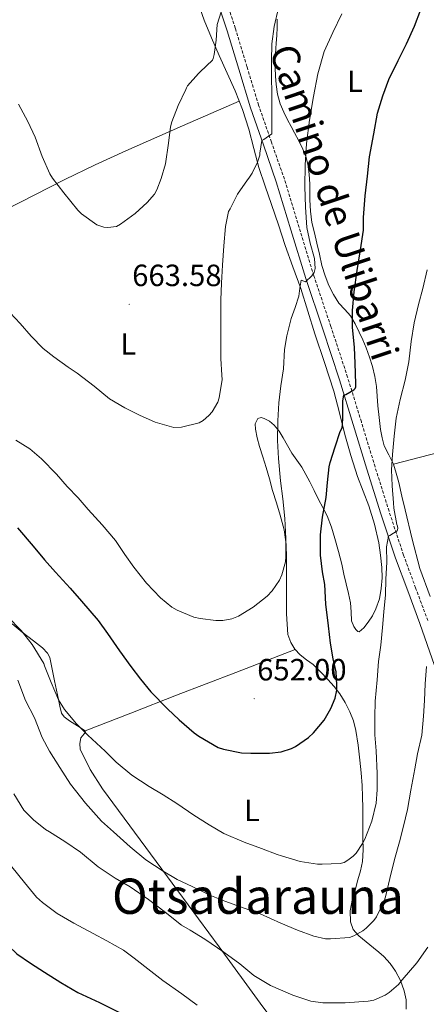
# Model space of a CAD drawing. Units: metres. Extents: x 558809 to 563290, y 4728290 to 4731299.
# Drawn here: x 562247 to 562380, y 4729313 to 4729634 of the extents above; entities that cross this region are included whole.
import ezdxf
from ezdxf.enums import TextEntityAlignment as Align

# ---------------------------------------------------------------- set-up
doc = ezdxf.new("R2010")
doc.units = ezdxf.units.M
doc.header["$MEASUREMENT"] = 0
doc.linetypes.add('TRAZOSX2', pattern=[1.5, 1, -0.5])
for name, color, linetype, lineweight in [('Carátula', 7, 'Continuous', 5), ('Level 21', 19, 'Continuous', 0), ('Level 36', 19, 'Continuous', 40), ('Level 37', 92, 'Continuous', 0), ('Level 4', 36, 'Continuous', 30), ('Level 41', 19, 'Continuous', 0), ('Level 44', 1, 'Continuous', 0), ('Level 45', 19, 'Continuous', 0), ('Level 5', 36, 'Continuous', 0), ('Level 7', 19, 'Continuous', 0)]:
    doc.layers.add(name, color=color, linetype=linetype, lineweight=lineweight)
doc.styles.add('Arial', font='ARIAL.TTF', dxfattribs={"height": 0.2})

# ---------------------------------------------------------------- blocks, each defined once
blk = doc.blocks.new('5PATER')
at = {"layer": 'Carátula', "linetype": 'Continuous', "lineweight": 5}
h = blk.add_hatch(color=250, dxfattribs=at)
edge = h.paths.add_edge_path()
edge.add_ellipse((0, 0), major_axis=(-1.33, -1.34), ratio=0.999422, start_angle=0, end_angle=360)

msp = doc.modelspace()

# ---------------------------------------------------------------- linework, layer by layer
at = {"layer": 'Level 21', "color": 19, "linetype": 'Continuous', "lineweight": 0}
msp.add_polyline3d([(562382.34, 4729423.51, 639.94), (562377.58, 4729437.23, 641.53), (562373.61, 4729447.86, 642.97), (562369.66, 4729458.57, 644.45), (562364.9, 4729473.02, 646.29), (562360.32, 4729487.51, 648.04), (562355.86, 4729502.14, 649.55), (562351.39, 4729516.72, 651.03), (562345.92, 4729533.22, 653.17), (562340.38, 4729549.76, 655.35), (562335.56, 4729565.54, 656.82), (562330.77, 4729581.23, 658.33), (562326.58, 4729593.24, 660.07), (562322.35, 4729605.36, 661.78), (562318.55, 4729617.98, 663.21), (562314.76, 4729630.49, 664.65), (562310.83, 4729642.36, 666.02)], dxfattribs=at)
at = {"layer": 'Level 21', "color": 19, "linetype": 'TRAZOSX2', "lineweight": 0}
msp.add_polyline3d([(562380.18, 4729438.17, 641.53), (562376.2, 4729448.82, 642.97), (562372.27, 4729459.48, 644.45), (562367.53, 4729473.87, 646.29), (562362.96, 4729488.33, 648.04), (562358.5, 4729502.95, 649.55), (562354.02, 4729517.56, 651.03), (562348.54, 4729534.09, 653.17), (562343.01, 4729550.6, 655.35), (562338.2, 4729566.34, 656.82), (562333.4, 4729582.09, 658.33), (562329.19, 4729594.15, 660.07), (562324.98, 4729606.22, 661.78), (562321.2, 4729618.78, 663.21), (562317.4, 4729631.32, 664.65), (562313.46, 4729643.22, 666.02)], dxfattribs=at)
at = {"layer": 'Level 36', "color": 92, "linetype": 'Continuous', "lineweight": 0}
for points in [[(562247.07, 4729795.31, 678.99), (562248.45, 4729794.81, 679), (562249.77, 4729794.09, 679), (562251, 4729793.09, 678.97), (562251.65, 4729792.43, 678.94), (562252.14, 4729791.69, 678.97), (562254.08, 4729786.92, 679.6), (562256.03, 4729782.14, 680.23), (562262.51, 4729765.57, 679.15), (562269, 4729748.99, 678.07), (562274, 4729737.15, 677.64), (562279.08, 4729725.37, 677.1), (562282.67, 4729716.37, 675.96), (562286.14, 4729707.33, 674.7), (562289.33, 4729698.55, 673.8), (562292.42, 4729689.73, 672.89), (562294.72, 4729682.92, 671.96), (562296.74, 4729676.05, 671.03), (562298.3, 4729668.36, 670.58), (562299.75, 4729660.62, 670.17), (562301.56, 4729653.16, 669.41), (562303.5, 4729645.76, 668.36), (562305.19, 4729639.76, 667.29), (562307.21, 4729633.93, 666.17)], [(562307.21, 4729633.93, 666.17), (562309.63, 4729628.17, 664.96), (562312.17, 4729622.41, 663.79), (562314.77, 4729616.67, 662.8), (562317.35, 4729610.92, 661.93), (562319.74, 4729604.76, 661.07), (562321.78, 4729598.43, 660.2), (562323.4, 4729592.13, 659.32), (562325.09, 4729585.85, 658.47), (562327.17, 4729579.86, 657.95), (562329.24, 4729573.87, 657.59), (562331.44, 4729567.17, 657.16), (562333.65, 4729560.47, 656.73), (562336.21, 4729553.47, 656.25), (562338.74, 4729546.46, 655.67), (562341.05, 4729539.08, 654.88), (562343.3, 4729531.69, 654.03), (562346.44, 4729522.36, 653.08), (562349.53, 4729513.02, 652.12), (562351.36, 4729505.93, 651.09), (562353.09, 4729498.81, 650.03), (562355.11, 4729491.95, 649.35), (562357.29, 4729485.11, 648.68), (562359.11, 4729480.33, 648.06), (562360.97, 4729475.56, 647.45), (562362.74, 4729469.6, 646.87), (562364.15, 4729463.51, 646.43), (562364.79, 4729459.53, 646.2), (562365.17, 4729455.53, 646.11), (562365.25, 4729452.07, 646.13), (562365.01, 4729448.6, 646.15), (562364.38, 4729445.25, 646.17), (562363.25, 4729441.98, 646.19), (562362.16, 4729439.77, 646.26), (562360.74, 4729437.69, 646.44), (562359.26, 4729435.8, 646.7), (562357.76, 4729434.54, 647)], [(562341.87, 4729571.66, 654.8), (562341.69, 4729575.36, 654.84), (562341.68, 4729577.93, 654.86), (562341.68, 4729580.5, 654.89), (562341.5, 4729583.76, 654.91), (562341.07, 4729587.01, 654.93), (562340.38, 4729589.5, 655.39), (562339.37, 4729591.89, 656.04), (562338.07, 4729594.55, 656.32), (562336.75, 4729597.17, 656.61), (562335.58, 4729599.3, 657.5), (562334.41, 4729601.42, 658.31), (562333.17, 4729603.95, 658.5), (562332.06, 4729606.61, 658.5), (562331.2, 4729609.77, 658.39), (562330.75, 4729612.98, 658.29), (562330.5, 4729615.68, 658.23), (562330.36, 4729618.38, 658.18), (562330.35, 4729621.19, 658.18), (562330.72, 4729626.49, 658.55), (562330.97, 4729628.98, 658.84), (562331.04, 4729631.59, 659), (562331.09, 4729634.21, 659.17)], [(562198.97, 4729549.41, 657.79), (562220.59, 4729560.7, 660.17), (562242.21, 4729572, 662.55), (562261.77, 4729582.02, 664.89), (562271.66, 4729586.81, 665.51), (562281.65, 4729591.36, 665.15), (562300.16, 4729599.44, 663.3), (562318.67, 4729607.52, 661.45)], [(562380.95, 4729446.07, 641.42), (562377.58, 4729455.2, 642.12), (562375.1, 4729464.75, 642.85), (562372.78, 4729474.32, 643.59), (562371.74, 4729478.74, 644.01), (562370.7, 4729483.17, 644.45), (562369.88, 4729486.21, 644.52), (562368.94, 4729489.21, 644.68), (562367.46, 4729492.2, 645.18), (562365.98, 4729495.17, 645.7), (562365.24, 4729497.79, 646.18), (562364.76, 4729500.48, 646.58), (562364.3, 4729504.35, 646.92), (562363.9, 4729508.22, 647.21), (562363.68, 4729511.37, 647.45), (562363.43, 4729514.51, 647.69), (562362.89, 4729517.77, 647.65), (562362.09, 4729520.99, 647.72), (562361.19, 4729524.07, 648.17), (562360.12, 4729527.07, 648.65), (562359.02, 4729529.69, 649.07), (562357.83, 4729532.25, 649.51), (562356.47, 4729534.94, 650.18), (562354.95, 4729537.52, 650.9), (562353.12, 4729539.58, 651.32), (562351.21, 4729541.65, 651.59), (562349.42, 4729544.45, 651.58), (562347.95, 4729547.39, 651.61), (562346.66, 4729550.63, 652.22), (562345.66, 4729553.95, 652.87), (562344.82, 4729557.59, 653.2), (562343.98, 4729561.23, 653.54), (562343.18, 4729564.59, 654.24), (562342.38, 4729567.98, 654.76), (562341.87, 4729571.66, 654.8)], [(562368.94, 4729489.21, 644.68), (562380.76, 4729492.22, 642.25), (562392.59, 4729495.23, 639.83), (562401.63, 4729497.68, 637.54), (562410.68, 4729500.3, 635.64), (562422.51, 4729503.73, 634.2), (562434.34, 4729507.17, 632.76)], [(562357.76, 4729434.54, 647), (562357.33, 4729434.6, 647.1), (562356.66, 4729435.28, 647.26), (562356.05, 4729436.22, 647.39), (562355.32, 4729438.15, 647.49), (562355.2, 4729441.07, 647.46), (562355.01, 4729443.95, 647.48), (562354.27, 4729447.06, 647.67), (562353.54, 4729450.17, 647.85), (562352.83, 4729453.35, 648.03), (562352.12, 4729456.52, 648.22), (562351.01, 4729460.72, 648.46), (562349.8, 4729464.89, 648.7), (562348.73, 4729468.64, 649.09), (562347.37, 4729472.3, 649.67), (562345.97, 4729475, 650.36), (562344.55, 4729477.66, 651.03), (562343.1, 4729480.56, 651.26), (562341.65, 4729483.45, 651.48), (562340.39, 4729485.85, 651.92), (562339.08, 4729488.19, 652.36), (562337.48, 4729490.51, 652.71), (562335.85, 4729492.81, 653.07), (562334.43, 4729495.29, 653.86), (562333.05, 4729497.79, 654.62), (562331.67, 4729499.89, 654.96), (562330.04, 4729501.93, 655.29), (562328.52, 4729503.15, 655.52), (562326.84, 4729504.03, 655.77), (562325.79, 4729504.42, 656.05), (562324.77, 4729504.09, 656.39), (562323.89, 4729502.37, 656.95), (562323.94, 4729500.57, 657.34), (562324.56, 4729497.75, 657.27), (562325.32, 4729494.94, 656.86), (562326.42, 4729491.54, 656.37), (562327.49, 4729488.14, 655.91), (562328.54, 4729484.36, 655.57), (562329.57, 4729480.59, 655.34), (562330.81, 4729476.57, 655.31), (562332.07, 4729472.55, 655.29), (562333.29, 4729467.8, 654.82), (562333.94, 4729462.95, 654.33), (562334.09, 4729458.67, 654.37), (562334.13, 4729454.38, 654.36), (562334.13, 4729449.41, 653.81), (562334.13, 4729444.44, 653.24), (562334.1, 4729440.35, 652.91), (562334.48, 4729433.59, 652.59), (562335.54, 4729431, 652.52), (562336.85, 4729428.85, 652.48), (562338.52, 4729427.02, 652.44), (562340.65, 4729425.42, 651.93), (562342.76, 4729423.82, 651.31), (562345.21, 4729421.44, 651.12), (562347.59, 4729418.97, 650.92), (562349.59, 4729416.7, 650.46), (562351.44, 4729414.31, 650.03), (562353.25, 4729411.45, 649.95), (562354.74, 4729408.39, 649.83), (562355.9, 4729405.44, 649.37), (562356.68, 4729402.39, 648.92), (562357.41, 4729397.55, 648.39), (562358, 4729392.68, 647.88), (562358.48, 4729388.52, 647.51)], [(562266.85, 4729396.23, 644.47), (562266.66, 4729398.09, 644.8), (562267.01, 4729399.96, 645.24), (562268.09, 4729401.23, 645.76), (562268.59, 4729401.78, 646.02), (562268.48, 4729402.23, 646.17), (562266.82, 4729403.31, 646.17), (562265.12, 4729404.38, 646.01), (562263.29, 4729405.46, 645.79), (562261.57, 4729406.78, 645.58), (562260.74, 4729408.04, 645.49), (562260.16, 4729410.23, 645.43), (562259.78, 4729412.47, 645.47), (562259.09, 4729415.51, 645.76), (562258.4, 4729418.54, 646.06), (562257.71, 4729422.36, 646.18), (562256.88, 4729426.17, 646.12), (562256.19, 4729427.58, 646.03), (562254.49, 4729429.32, 645.87), (562252.55, 4729430.84, 645.74), (562250.23, 4729432.63, 645.61), (562247.92, 4729434.43, 645.48), (562244.64, 4729437.13, 645.3)], [(562268.48, 4729402.23, 646.17), (562283.31, 4729408.04, 648.45), (562298.18, 4729413.83, 650.39), (562317.54, 4729421.3, 651.65), (562336.94, 4729428.75, 652.48)], [(562350.54, 4729295.23, 630.98), (562348.02, 4729295.21, 631.02), (562345.67, 4729295.22, 631.13), (562343.33, 4729295.34, 631.24), (562341.28, 4729295.83, 631.25), (562339.33, 4729296.81, 631.24), (562337.18, 4729298.27, 631.33), (562335.43, 4729300.03, 631.53), (562330.49, 4729306.7, 633.25), (562325.55, 4729313.47, 634.97), (562312.12, 4729331.77, 636.5), (562305.41, 4729340.93, 637.14), (562298.69, 4729350.07, 638.12), (562286.39, 4729366.72, 640.59), (562274.08, 4729383.35, 643.07), (562270.1, 4729389.62, 643.77), (562266.85, 4729396.23, 644.47)], [(562358.48, 4729388.52, 647.51), (562358.82, 4729384.36, 647.13), (562358.92, 4729380.72, 646.47), (562358.96, 4729377.08, 645.77), (562358.99, 4729372.15, 645.28), (562359.01, 4729367.21, 644.78), (562359.05, 4729363.38, 644.23), (562358.88, 4729359.59, 643.61), (562358.26, 4729356.59, 642.97), (562357.39, 4729353.61, 642.33), (562356.47, 4729350.31, 641.93), (562355.54, 4729347, 641.55), (562354.9, 4729343.51, 640.93), (562354.96, 4729339.99, 640.23), (562355.87, 4729337.45, 639.55), (562357.63, 4729335.37, 638.86), (562360.06, 4729333.45, 638.74), (562362.47, 4729331.53, 638.67), (562364.19, 4729330.08, 637.97), (562365.87, 4729328.63, 637.29), (562367.87, 4729326.42, 636.98), (562369.65, 4729323.87, 636.65), (562371.31, 4729320.78, 635.87), (562372.51, 4729317.51, 635.11), (562373.13, 4729314.5, 634.81), (562373.11, 4729311.47, 634.49)]]:
    msp.add_polyline3d(points, dxfattribs=at)
at = {"layer": 'Level 4', "color": 36, "linetype": 'Continuous', "lineweight": 30}
for points in [[(562283.33, 4729423.23, 650.01), (562286.5, 4729419.11, 650.01), (562289.86, 4729414.97, 650.01), (562295.3, 4729409.45, 650.01), (562299.07, 4729405.87, 650.01), (562303.94, 4729401.53, 650.01), (562305.47, 4729400.51, 650.01), (562311.79, 4729396.75, 650.01), (562313.6, 4729396.23, 650.01), (562319.43, 4729395.08, 650.01), (562322.45, 4729394.95, 650.01), (562328.5, 4729394.95, 650.01), (562332.31, 4729395.43, 650.01), (562335.68, 4729396.49, 650.01), (562336.98, 4729397.16, 650.01), (562341.27, 4729400.06, 650.01), (562342.9, 4729401.61, 650.01), (562346.34, 4729405.67, 650.01), (562348.56, 4729409.48, 650.01), (562349.92, 4729412.84, 650.01), (562350.47, 4729415.48, 650.01), (562350.56, 4729417.21, 650.01), (562350.26, 4729421.5, 650.01), (562349.31, 4729425.74, 650.01), (562348.42, 4729430.86, 650.01), (562347.76, 4729436.46, 650.01), (562346.91, 4729443.56, 650.01), (562346.6, 4729449.99, 650.01), (562345.83, 4729454.07, 650.01), (562345.17, 4729459.5, 650.01), (562345.17, 4729466.15, 650.01), (562345.78, 4729471.87, 650.01), (562347.08, 4729478.36, 650.01), (562347.43, 4729483.18, 650.01), (562348, 4729488.3, 650.01), (562348.36, 4729489.67, 650.01), (562350, 4729494.86, 650.01), (562351.6, 4729499.88, 650.01), (562352, 4729500.59, 650.01), (562352.2, 4729501.18, 650.01), (562352.32, 4729501.85, 650.01), (562352.44, 4729504.59, 650.01), (562352.42, 4729509.79, 650.01), (562352.77, 4729511.67, 650.01), (562353.4, 4729511.88, 650.01), (562356.09, 4729513.37, 650.01), (562356.45, 4729513.83, 650.01), (562356.65, 4729514.38, 650.01), (562356.69, 4729515.37, 650.01), (562356.49, 4729522.07, 650.01), (562356.28, 4729527.26, 650.01), (562355.65, 4729533.83, 650.01), (562355.65, 4729539.29, 650.01), (562356.17, 4729545.31, 650.01), (562357.17, 4729552.28, 650.01), (562358.26, 4729559.11, 650.01), (562359.17, 4729565.42, 650.01), (562359.24, 4729569.64, 650.01), (562359.72, 4729576.62, 650.01), (562360.5, 4729583.03, 650.01), (562361.14, 4729589.43, 650.01), (562362.58, 4729596.89, 650.01), (562363.8, 4729603.58, 650.01), (562365.46, 4729609.24, 650.01), (562367.45, 4729614.59, 650.01), (562370.52, 4729620.78, 650.01), (562373.25, 4729626.19, 650.01), (562375.86, 4729631.93, 650.01), (562377.88, 4729637.43, 650.01)], [(562246.35, 4729468.41, 650.01), (562251.44, 4729462.41, 650.01), (562255.17, 4729458.03, 650.01), (562258.77, 4729453.92, 650.01), (562263.55, 4729448.73, 650.01), (562267.2, 4729444.47, 650.01), (562272.63, 4729438.22, 650.01), (562275.73, 4729433.99, 650.01), (562279.65, 4729428.3, 650.01), (562283.33, 4729423.23, 650.01)], [(562188.6, 4729395.65, 625.01), (562194.13, 4729389.63, 625.01), (562199.86, 4729383.99, 625.01), (562205.49, 4729378.27, 625.01), (562210, 4729373, 625.01), (562214.5, 4729367.71, 625.01), (562220.45, 4729360.87, 625.01), (562226.4, 4729354.03, 625.01), (562230.52, 4729349.1, 625.01), (562234.58, 4729344.12, 625.01), (562238.94, 4729337.98, 625.01), (562243.55, 4729331.99, 625.01), (562246.2, 4729329.56, 625.01), (562250.57, 4729326.45, 625.01), (562255.14, 4729323.58, 625.01), (562260.54, 4729320.19, 625.01), (562266.03, 4729316.95, 625.01), (562273.11, 4729313.66, 625.01), (562280.1, 4729310.22, 625.01)]]:
    msp.add_polyline3d(points, dxfattribs=at)
at = {"layer": 'Level 5', "color": 36, "linetype": 'Continuous', "lineweight": 0}
for points in [[(562315.67, 4729572.38, 660.01), (562318.15, 4729577.23, 660.01), (562321.35, 4729581.87, 660.01), (562321.86, 4729582.43, 660.01), (562322.95, 4729584.09, 660.01), (562324.69, 4729587.66, 660.01), (562325.35, 4729589.96, 660.01), (562325.35, 4729590.56, 660.01), (562326.1, 4729594.67, 660.01), (562326.69, 4729594.99, 660.01), (562329.3, 4729596.86, 660.01), (562329.3, 4729598.25, 660.01), (562329.3, 4729604.19, 660.01), (562329.3, 4729609.84, 660.01), (562329.25, 4729615.66, 660.01), (562329.25, 4729620.67, 660.01), (562329.3, 4729626.24, 660.01), (562330.09, 4729631.85, 660.01), (562331.51, 4729638, 660.01)], [(562246.66, 4729606.53, 665.01), (562249.7, 4729600.94, 665.01), (562252.15, 4729595.81, 665.01), (562254.41, 4729589.52, 665.01), (562256.9, 4729583.82, 665.01), (562257.83, 4729582.41, 665.01), (562261.53, 4729577.61, 665.01), (562266.02, 4729572, 665.01), (562267.29, 4729570.84, 665.01), (562272.28, 4729567.24, 665.01), (562274.49, 4729566.43, 665.01), (562275.86, 4729566.33, 665.01), (562278.71, 4729566.68, 665.01), (562279.94, 4729567.44, 665.01), (562284.69, 4729570.92, 665.01), (562288.65, 4729574.46, 665.01), (562291.05, 4729577.26, 665.01), (562291.78, 4729578.59, 665.01), (562293.25, 4729582.32, 665.01), (562294.63, 4729587.13, 665.01), (562295.59, 4729593.8, 665.01), (562296.23, 4729599.18, 665.01), (562296.73, 4729600.84, 665.01), (562298.77, 4729606.12, 665.01), (562301.27, 4729611.29, 665.01), (562301.45, 4729611.88, 665.01), (562301.85, 4729612.51, 665.01), (562305.35, 4729616.57, 665.01), (562305.97, 4729617.05, 665.01), (562309.94, 4729620.86, 665.01), (562310.2, 4729621.44, 665.01), (562310.55, 4729622.72, 665.01), (562311.13, 4729627.47, 665.01), (562311.43, 4729632.54, 665.01), (562312.77, 4729636.65, 665.01)], [(562331.16, 4729496.94, 655.01), (562331.24, 4729503.31, 655.01), (562331.59, 4729509.13, 655.01), (562332.23, 4729514.76, 655.01), (562333.08, 4729520.27, 655.01), (562333.41, 4729526.57, 655.01), (562334.2, 4729530.99, 655.01), (562335.65, 4729536.63, 655.01), (562336.89, 4729540.28, 655.01), (562338.12, 4729543.93, 655.01), (562338.45, 4729546.55, 655.01), (562338.92, 4729549.16, 655.01), (562340.26, 4729548.65, 655.01), (562342.36, 4729550.57, 655.01), (562343.14, 4729551.69, 655.01), (562343.49, 4729552.92, 655.01), (562343.2, 4729556.26, 655.01), (562341.79, 4729561.26, 655.01), (562340.73, 4729566.33, 655.01), (562340.27, 4729573.01, 655.01), (562340.05, 4729579.69, 655.01), (562340.2, 4729586.69, 655.01), (562340.65, 4729593.69, 655.01), (562341.59, 4729601.38, 655.01), (562342.85, 4729609.02, 655.01), (562344.29, 4729616.45, 655.01), (562346.36, 4729623.72, 655.01), (562349.2, 4729629.91, 655.01), (562352.12, 4729636.04, 655.01)], [(562242.4, 4729540.24, 660.01), (562247.25, 4729535.04, 660.01), (562250.87, 4729530.89, 660.01), (562254.74, 4729526.89, 660.01), (562258.24, 4729524.2, 660.01), (562262.95, 4729520.81, 660.01), (562265.81, 4729518.83, 660.01), (562271.4, 4729514.57, 660.01), (562276.39, 4729510.48, 660.01), (562281.38, 4729507.56, 660.01), (562286.21, 4729505.15, 660.01), (562291.27, 4729502.83, 660.01), (562297.32, 4729501.15, 660.01), (562299.89, 4729501.19, 660.01), (562305.56, 4729502.6, 660.01), (562306.9, 4729503.43, 660.01), (562308.77, 4729505, 660.01), (562309.84, 4729506.27, 660.01), (562311.65, 4729509.4, 660.01), (562312.12, 4729510.84, 660.01), (562313.06, 4729516.83, 660.01), (562313.05, 4729518.15, 660.01), (562312.66, 4729523.63, 660.01), (562312.65, 4729529.96, 660.01), (562312.63, 4729536.92, 660.01), (562312.63, 4729542.75, 660.01), (562312.87, 4729548.2, 660.01), (562313.22, 4729554.08, 660.01), (562313.69, 4729560.38, 660.01), (562314.2, 4729566.67, 660.01), (562315.21, 4729571.58, 660.01), (562315.67, 4729572.38, 660.01)], [(562375.77, 4729535.27, 645.01), (562377.16, 4729541.21, 645.01), (562378.53, 4729546.46, 645.01), (562379.99, 4729552.54, 645.01)], [(562243.09, 4729439.5, 645.01), (562247.52, 4729434.94, 645.01), (562251.2, 4729430.38, 645.01), (562254.91, 4729424.19, 645.01), (562255.17, 4729423.47, 645.01), (562257.36, 4729418.04, 645.01), (562259.73, 4729412.39, 645.01), (562261.7, 4729409.23, 645.01), (562265.62, 4729404.55, 645.01), (562269.36, 4729400.86, 645.01), (562274.95, 4729395.59, 645.01), (562278.59, 4729392.06, 645.01), (562283.63, 4729387.82, 645.01), (562289.35, 4729384.11, 645.01), (562293.91, 4729381.4, 645.01), (562298.32, 4729378.52, 645.01), (562303.87, 4729374.71, 645.01), (562308.83, 4729371.61, 645.01), (562313.65, 4729368.81, 645.01), (562320.32, 4729365.95, 645.01), (562325.99, 4729363.88, 645.01), (562331.01, 4729361.95, 645.01), (562332.51, 4729361.43, 645.01), (562338.56, 4729359.67, 645.01), (562344.16, 4729358.81, 645.01), (562345.76, 4729358.79, 645.01), (562351.62, 4729358.94, 645.01), (562352.87, 4729359.32, 645.01), (562354.11, 4729360.01, 645.01), (562355.83, 4729361.37, 645.01), (562356.8, 4729362.38, 645.01), (562358.93, 4729365.45, 645.01), (562359.68, 4729366.91, 645.01), (562361.92, 4729372.73, 645.01), (562363.36, 4729378.68, 645.01), (562363.71, 4729383, 645.01), (562363.7, 4729388.35, 645.01), (562363.35, 4729395.66, 645.01), (562362.87, 4729400.91, 645.01), (562362.87, 4729406.7, 645.01), (562362.98, 4729411.9, 645.01), (562363.63, 4729418.81, 645.01), (562364.1, 4729424.89, 645.01), (562364.83, 4729430.19, 645.01), (562365.36, 4729435.95, 645.01), (562365.86, 4729440.99, 645.01), (562366.42, 4729446.57, 645.01), (562366.5, 4729451.66, 645.01), (562366.76, 4729457.18, 645.01), (562366.74, 4729462.27, 645.01), (562367.36, 4729465.71, 645.01), (562367.84, 4729465.93, 645.01), (562370.16, 4729467.42, 645.01), (562370.36, 4729468.17, 645.01), (562370.26, 4729468.92, 645.01), (562370.08, 4729469.53, 645.01), (562369.11, 4729474.84, 645.01), (562369.03, 4729476.52, 645.01), (562368.55, 4729482.12, 645.01), (562368.32, 4729487.32, 645.01), (562368.71, 4729492.33, 645.01), (562369.17, 4729498.3, 645.01), (562369.8, 4729504.22, 645.01), (562371.11, 4729510.31, 645.01), (562372.82, 4729516.55, 645.01), (562373.97, 4729522.55, 645.01), (562374.74, 4729529.16, 645.01), (562375.77, 4729535.27, 645.01)], [(562245.8, 4729496.97, 655.01), (562250.36, 4729494.17, 655.01), (562254.15, 4729490.94, 655.01), (562259.09, 4729485.95, 655.01), (562262.53, 4729481.92, 655.01), (562266.13, 4729478.2, 655.01), (562269.44, 4729474.36, 655.01), (562273.99, 4729469.42, 655.01), (562278.35, 4729464.25, 655.01), (562281.38, 4729459.72, 655.01), (562284.31, 4729455.59, 655.01), (562288.4, 4729450.43, 655.01), (562292.96, 4729445.61, 655.01), (562296.74, 4729442.54, 655.01), (562298.4, 4729441.55, 655.01), (562303.84, 4729439.29, 655.01), (562305.95, 4729438.81, 655.01), (562311.07, 4729438.25, 655.01), (562313.35, 4729438.25, 655.01), (562316.27, 4729438.78, 655.01), (562318.45, 4729439.58, 655.01), (562323.23, 4729442.52, 655.01), (562327.81, 4729446.11, 655.01), (562329.46, 4729447.85, 655.01), (562331.8, 4729451.37, 655.01), (562332.56, 4729453.1, 655.01), (562333.72, 4729457.32, 655.01), (562333.91, 4729458.92, 655.01), (562333.83, 4729464.89, 655.01), (562333.54, 4729471.47, 655.01), (562332.9, 4729477.85, 655.01), (562332.1, 4729483.79, 655.01), (562331.44, 4729491.03, 655.01), (562331.16, 4729496.94, 655.01)], [(562366.07, 4729347.03, 640.01), (562366.51, 4729348.52, 640.01), (562367.81, 4729354.04, 640.01), (562369.36, 4729360.3, 640.01), (562370.91, 4729366.04, 640.01), (562372.23, 4729371.1, 640.01), (562373.59, 4729376.6, 640.01), (562374.64, 4729382.89, 640.01), (562375.95, 4729389.8, 640.01), (562376.85, 4729394.75, 640.01), (562378.24, 4729400.87, 640.01), (562378.77, 4729406.99, 640.01), (562379.04, 4729412.14, 640.01), (562379.36, 4729417.56, 640.01), (562379.79, 4729423.16, 640.01)], [(562246.53, 4729418.7, 640.01), (562249.01, 4729412.09, 640.01), (562251.87, 4729406.44, 640.01), (562254.39, 4729400.07, 640.01), (562256.79, 4729395.61, 640.01), (562260.21, 4729390.23, 640.01), (562263.62, 4729384.81, 640.01), (562268.58, 4729378.65, 640.01), (562273.78, 4729372.79, 640.01), (562277.73, 4729369.26, 640.01), (562283.12, 4729364.46, 640.01), (562288.26, 4729360.19, 640.01), (562293.84, 4729356.51, 640.01), (562298.42, 4729353.79, 640.01), (562303.33, 4729351.43, 640.01), (562309.14, 4729348.63, 640.01), (562313.94, 4729346.68, 640.01), (562319.09, 4729344.89, 640.01), (562325.46, 4729342.55, 640.01), (562332.29, 4729339.51, 640.01), (562337.7, 4729337.23, 640.01), (562342.98, 4729335.32, 640.01), (562346.77, 4729334.47, 640.01), (562348.42, 4729334.38, 640.01), (562354.61, 4729334.89, 640.01), (562356, 4729335.39, 640.01), (562358.99, 4729336.99, 640.01), (562360.11, 4729337.85, 640.01), (562362.56, 4729340.41, 640.01), (562363.39, 4729341.59, 640.01), (562366.07, 4729347.03, 640.01)], [(562245.21, 4729381.7, 635.01), (562248.39, 4729376.41, 635.01), (562251.54, 4729373.24, 635.01), (562255.49, 4729370.01, 635.01), (562256.82, 4729369.26, 635.01), (562261.84, 4729366.17, 635.01), (562266.93, 4729362.67, 635.01), (562272.63, 4729357.88, 635.01), (562278.23, 4729354.23, 635.01), (562283.11, 4729351.42, 635.01), (562289.06, 4729347.29, 635.01), (562294.55, 4729343.08, 635.01), (562299.89, 4729338.84, 635.01), (562302.69, 4729337.29, 635.01), (562307.41, 4729334.3, 635.01), (562313.67, 4729330.12, 635.01), (562318.83, 4729326.22, 635.01), (562323.47, 4729322.47, 635.01), (562328.88, 4729319.16, 635.01), (562336.13, 4729316.01, 635.01), (562342.05, 4729314.14, 635.01), (562345.99, 4729313.53, 635.01), (562347.41, 4729313.53, 635.01), (562353.23, 4729313.55, 635.01), (562360.74, 4729314.07, 635.01), (562362.55, 4729314.46, 635.01), (562366.24, 4729316.03, 635.01), (562367.52, 4729316.87, 635.01), (562370.63, 4729319.56, 635.01), (562371.79, 4729321.05, 635.01), (562376.56, 4729326.63, 635.01), (562380.15, 4729331.71, 635.01)], [(562244.58, 4729357.9, 630.01), (562248.69, 4729352.79, 630.01), (562252.56, 4729347.95, 630.01), (562254.48, 4729346.31, 630.01), (562259.36, 4729342.65, 630.01), (562264.79, 4729339.47, 630.01), (562271.06, 4729336.2, 630.01), (562275.55, 4729333.79, 630.01), (562280.9, 4729330.76, 630.01), (562284.42, 4729328.11, 630.01), (562289.81, 4729323.87, 630.01), (562293.79, 4729320.78, 630.01), (562299.92, 4729316.46, 630.01), (562304.91, 4729312.81, 630.01)]]:
    msp.add_polyline3d(points, dxfattribs=at)

# ---------------------------------------------------------------- block references
at = {"layer": 'Level 7', "color": 19, "linetype": 'Continuous', "lineweight": 0, "xscale": 0.09999983015004542, "yscale": 0.09999983015004542}
for p in [(562282.8, 4729541.29, 663.59), (562323.57, 4729412.72, 652.01)]:
    msp.add_blockref('5PATER', p, dxfattribs=at)

# ---------------------------------------------------------------- texts
at = {"layer": 'Level 37', "color": 92, "linetype": 'Continuous', "lineweight": 0, "style": 'Arial'}
for p in [(562356.39, 4729614, 652.16), (562282.46, 4729528.36, 662.17), (562322.82, 4729376.28, 646.8)]:
    msp.add_text('L', height=7, dxfattribs=at).set_placement(p, align=Align.MIDDLE_CENTER)
at = {"layer": 'Level 41', "color": 19, "linetype": 'Continuous', "lineweight": 0, "style": 'Arial'}
for s, p in [('663.58', (562283.77, 4729545.04, 663.59)), ('652.00', (562324.53, 4729416.47, 652.01))]:
    msp.add_text(s, height=7, dxfattribs=at).set_placement(p, align=Align.BOTTOM_LEFT)
at = {"layer": 'Level 44', "color": 19, "linetype": 'Continuous', "lineweight": 0, "style": 'Arial'}
msp.add_text('Camino de Ulibarri', height=9, rotation=-71.5666, dxfattribs=at).set_placement((562342.73, 4729572.28, 658.58), align=Align.BOTTOM_CENTER)
at = {"layer": 'Level 45', "color": 19, "linetype": 'Continuous', "lineweight": 0, "style": 'Arial'}
msp.add_text('Otsadarauna', height=11.5, dxfattribs=at).set_placement((562324.77, 4729348.31, 639.22), align=Align.MIDDLE_CENTER)

doc.saveas('drawing.dxf')
